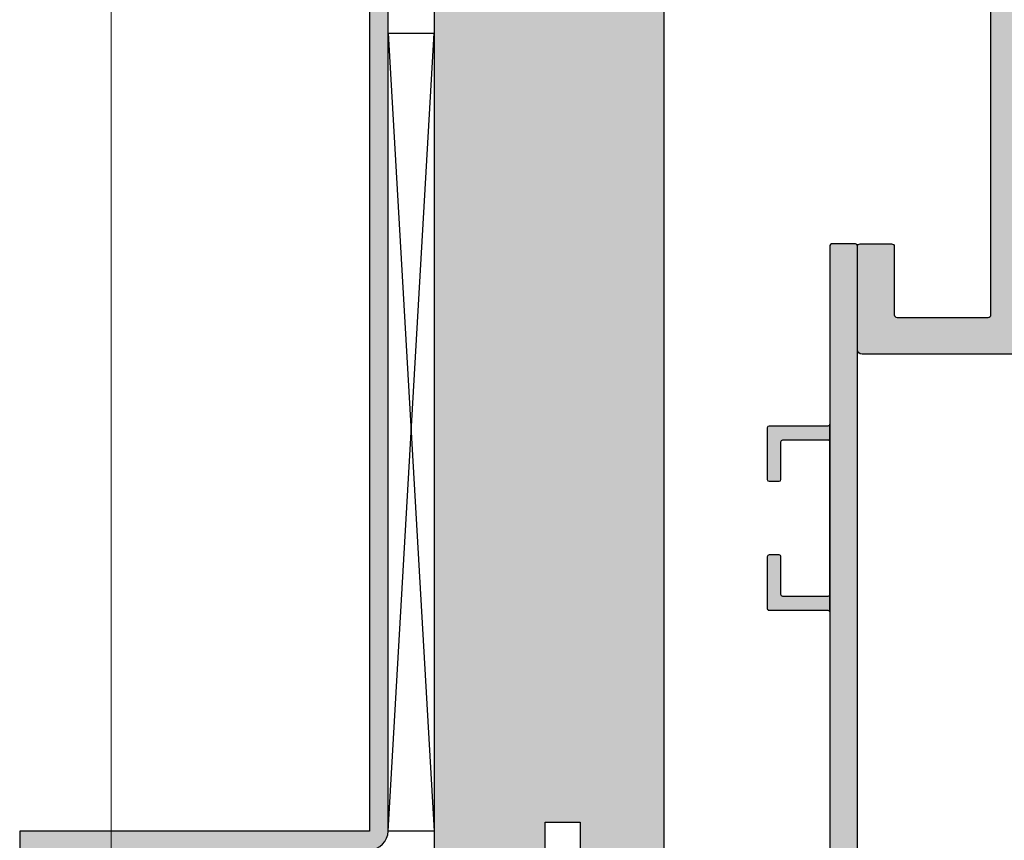
# Model space of a CAD drawing. Units: millimetres. Extents: x 25246 to 25451, y 14448 to 14688.
# Drawn here: x 25281 to 25388, y 14540 to 14629 of the extents above; entities that cross this region are included whole.
import ezdxf

# ---------------------------------------------------------------- set-up
doc = ezdxf.new("R2010")
doc.units = ezdxf.units.MM
doc.header["$LTSCALE"] = 0.2
for name, color, linetype in [('Grundzarge', 4, 'Continuous'), ('Grundzargenschraffur', 253, 'Continuous'), ('Montageleiste', 1, 'Continuous'), ('UA-Profil', 250, 'Continuous'), ('Zarge-Kontur', 2, 'Continuous'), ('Zarge-Schraffur', 250, 'Continuous')]:
    doc.layers.add(name, color=color, linetype=linetype)
doc.layers.add('küffner', color=1, linetype='Continuous', lineweight=18, plot=False)

# ---------------------------------------------------------------- blocks, each defined once
blk = doc.blocks.new('LZBS Falzteil AWW P08408')
at = {"layer": 'Zarge-Schraffur'}
h = blk.add_hatch(color=256, dxfattribs=at)
edge = h.paths.add_edge_path()
edge.add_arc((6.300000000000739, 71.70000000000036), 0.2999999999996365, 89.99999999993031, 179.9999999999295, ccw=False)
edge.add_line((6.300000000001104, 72), (23.70000000000074, 72))
edge.add_arc((23.70000000000111, 71.70000000000036), 0.2999999999996419, 7.059952622512355e-11, 90.0000000000698, ccw=False)
edge.add_line((24.00000000000075, 71.70000000000071), (24.00000000000001, 56.29999999999927))
edge.add_arc((23.70000000000038, 56.2999999999989), 0.2999999999996348, -89.99999999993082, 6.917844075360335e-11, ccw=False)
edge.add_line((23.70000000000074, 55.99999999999926), (20.25000000000001, 55.99999999999999))
edge.add_arc((20.25000000000001, 56.74999999999999), 0.75, 90, 270, ccw=False)
edge.add_line((20.25000000000001, 57.5), (21.45000000000074, 57.5))
edge.add_arc((21.4500000000011, 57.79999999999962), 0.2999999999996348, 269.9999999999315, 359.9999999999308)
edge.add_line((21.75000000000073, 57.79999999999926), (21.75000000000001, 58.70000000000072))
edge.add_arc((21.45000000000038, 58.70000000000108), 0.2999999999996312, 359.9999999999308, 449.9999999999315)
edge.add_line((21.45000000000074, 59.00000000000071), (20.25000000000001, 58.99999999999999))
edge.add_arc((20.25000000000001, 59.74999999999999), 0.75, 90, 270, ccw=False)
edge.add_line((20.25000000000001, 60.49999999999999), (21.45000000000074, 60.49999999999999))
edge.add_arc((21.45000000000111, 60.79999999999962), 0.2999999999996348, 269.9999999999302, 359.9999999999308)
edge.add_line((21.75000000000074, 60.79999999999927), (21.75000000000002, 68.70000000000071))
edge.add_arc((21.45000000000038, 68.7000000000011), 0.2999999999996348, 359.9999999999294, 449.9999999999308)
edge.add_line((21.45000000000074, 69.00000000000072), (21.22471718733142, 69))
edge.add_arc((15.6999999999997, 78.79999999999433), 11.24999999999499, 272.5473181825355, 299.41198439638754, ccw=False)
edge.add_line((16.19999999999263, 67.56111660350452), (15.70000000000074, 68.06111660350507))
edge.add_line((15.70000000000074, 68.06111660350507), (15.20000000000074, 67.56111660350507))
edge.add_arc((15.69999999999546, 78.79999999998235), 11.24999999998255, 240.98099815328652, 267.4526818174525, ccw=False)
edge.add_arc((10.09709896570741, 68.69999999998004), 0.3000000000206024, 60.98099815196928, 89.99999999866435)
edge.add_line((10.09709896571441, 69.00000000000064), (9.550000000001104, 69))
edge.add_arc((9.55000000000074, 68.70000000000036), 0.2999999999996419, 89.99999999993047, 179.9999999999294)
edge.add_line((9.250000000001101, 68.70000000000071), (9.25000000000001, 60.79999999999927))
edge.add_arc((9.550000000000558, 60.79999999999981), 0.3000000000005478, 180.0000000001031, 270.0000000001038)
edge.add_line((9.550000000001102, 60.49999999999926), (10.75000000000001, 60.5))
edge.add_arc((10.75000000000001, 59.75), 0.75, -90, 90, ccw=False)
edge.add_line((10.75000000000001, 59), (9.550000000001102, 59))
edge.add_arc((9.550000000000741, 58.70000000000036), 0.2999999999996348, 89.99999999993113, 179.9999999999308)
edge.add_line((9.250000000001108, 58.70000000000072), (9.25000000000001, 57.79999999999927))
edge.add_arc((9.550000000000553, 57.79999999999982), 0.3000000000005443, 180.0000000001045, 270.0000000001045)
edge.add_line((9.550000000001102, 57.49999999999928), (10.75000000000001, 57.5))
edge.add_arc((10.75000000000001, 56.75), 0.75, -90, 90, ccw=False)
edge.add_line((10.75000000000001, 56), (9.300000000001102, 56))
edge.add_arc((9.300000000000741, 55.70000000000036), 0.2999999999996348, 89.99999999993113, 179.9999999999308)
edge.add_line((9.000000000001108, 55.70000000000073), (9, 0.5))
edge.add_arc((8.500000000000002, 0.5), 0.4999999999999983, 269.99999999999983, 359.9999999999998, ccw=False)
edge.add_line((8.5, 1.7e-15), (-8.5, 1.6e-15))
edge.add_arc((-8.500000000000002, 0.5000000000000034), 0.5000000000000018, 180.0000000000002, 270.0000000000002, ccw=False)
edge.add_line((-9.000000000000004, 0.5000000000000019), (-8.999999999999998, 11.70000000000073))
edge.add_arc((-8.699999999999452, 11.70000000000018), 0.3000000000005443, 89.99999999989552, 179.9999999998952, ccw=False)
edge.add_line((-8.699999999998907, 12.00000000000072), (-5.29999999999927, 12))
edge.add_arc((-5.299999999998909, 11.70000000000037), 0.2999999999996348, 6.917844075360335e-11, 90.00000000006901, ccw=False)
edge.add_line((-4.999999999999275, 11.70000000000073), (-4.999999999999999, 4.299999999999273))
edge.add_arc((-4.699999999999454, 4.299999999999819), 0.3000000000005443, 180.0000000001043, 270.0000000001045)
edge.add_line((-4.699999999998907, 3.999999999999275), (5.200000000000728, 3.999999999999999))
edge.add_arc((5.200000000001092, 4.299999999999635), 0.2999999999996365, 269.9999999999305, 359.9999999999304)
edge.add_line((5.500000000000729, 4.299999999999271), (5.500000000000009, 54.20000000000072))
edge.add_arc((5.800000000000557, 54.20000000000019), 0.3000000000005478, 89.9999999998962, 179.9999999998969, ccw=False)
edge.add_line((5.800000000001101, 54.50000000000073), (6.000000000000009, 54.5))
edge.add_line((6.000000000000009, 54.5), (6.000000000001103, 71.70000000000071))
at = {"layer": 'Zarge-Kontur'}
blk.add_lwpolyline([(6.000000000001103, 71.70000000000071, -0.4142135623730951), (6.300000000001104, 72), (23.70000000000074, 72, -0.4142135623730951), (24.00000000000075, 71.70000000000071), (24.00000000000001, 56.29999999999927, -0.4142135623730951), (23.70000000000074, 55.99999999999926), (20.25000000000001, 55.99999999999999, -0.9999999999999998), (20.25000000000001, 57.5), (21.45000000000074, 57.5, 0.4142135623730951), (21.75000000000073, 57.79999999999926), (21.75000000000001, 58.70000000000072, 0.4142135623730951), (21.45000000000074, 59.00000000000071), (20.25000000000001, 58.99999999999999, -0.9999999999999998), (20.25000000000001, 60.49999999999999), (21.45000000000074, 60.49999999999999, 0.4142135623730951), (21.75000000000074, 60.79999999999927), (21.75000000000002, 68.70000000000071, 0.4142135623730951), (21.45000000000074, 69.00000000000072), (21.22471718733142, 69, -0.1177590642475164), (16.19999999999263, 67.56111660350452), (15.70000000000074, 68.06111660350507), (15.20000000000074, 67.56111660350507, -0.1160209254452007), (10.24262886271773, 68.96233766233244, 0.1273003219159595), (10.09709896571441, 69.00000000000064), (9.550000000001104, 69, 0.4142135623730951), (9.250000000001101, 68.70000000000071), (9.25000000000001, 60.79999999999927, 0.4142135623730951), (9.550000000001102, 60.49999999999926), (10.75000000000001, 60.5, -0.9999999999999998), (10.75000000000001, 59), (9.550000000001102, 59, 0.4142135623730951), (9.250000000001108, 58.70000000000072), (9.25000000000001, 57.79999999999927, 0.4142135623730951), (9.550000000001102, 57.49999999999928), (10.75000000000001, 57.5, -0.9999999999999998), (10.75000000000001, 56), (9.300000000001102, 56, 0.4142135623730951), (9.000000000001108, 55.70000000000073), (9, 0.4999999999999984, -0.4142135623730951), (8.5, 1.7e-15), (-8.5, 1.6e-15, -0.4142135623730951), (-9.000000000000004, 0.5000000000000019), (-8.999999999999998, 11.70000000000073, -0.4142135623730951), (-8.699999999998907, 12.00000000000072), (-5.29999999999927, 12, -0.4142135623730951), (-4.999999999999275, 11.70000000000073), (-4.999999999999999, 4.299999999999273, 0.4142135623730951), (-4.699999999998907, 3.999999999999275), (5.200000000000728, 3.999999999999999, 0.4142135623730951), (5.500000000000729, 4.299999999999271), (5.500000000000009, 54.20000000000072, -0.4142135623730951), (5.800000000001101, 54.50000000000073), (6.000000000000009, 54.5)], format="xyb", close=True, dxfattribs=at)

msp = doc.modelspace()

# ---------------------------------------------------------------- hatches: boundary and pattern name
at = {"layer": 'Grundzargenschraffur'}
msp.add_hatch(color=256, dxfattribs=at).paths.add_polyline_path([(25342.27173950497, 14649.26796653037), (25342.27173950497, 14636.26796653037), (25338.47173950497, 14636.26796653037), (25338.47173950497, 14649.26796653037), (25326.40303615976, 14649.26796653037), (25326.40303615976, 14633.33633512093), (25326.40303615976, 14529.23550672417), (25338.4717395049, 14529.23550672417), (25338.47173950497, 14542.23548979855), (25342.27173950497, 14542.23548979853), (25342.2717395049, 14529.23550672417), (25351.40303615976, 14529.23550672417), (25351.40303615976, 14649.26796653037)])
at = {"layer": 'UA-Profil'}
h = msp.add_hatch(color=256, dxfattribs=at)
edge = h.paths.add_edge_path()
edge.add_line((25319.40303615976, 14639.2679665303), (25281.40303615976, 14639.2679665303))
edge.add_line((25281.40303615976, 14639.2679665303), (25281.40303615976, 14637.2679665303))
edge.add_line((25281.40303615976, 14637.2679665303), (25319.40303615976, 14637.2679665303))
edge.add_line((25319.40303615976, 14637.2679665303), (25319.40303615976, 14541.2679665303))
edge.add_line((25319.40303615976, 14541.2679665303), (25281.40303615976, 14541.2679665303))
edge.add_line((25281.40303615976, 14541.2679665303), (25281.40303615976, 14539.2679665303))
edge.add_line((25281.40303615976, 14539.2679665303), (25319.40303615976, 14539.2679665303))
edge.add_arc((25319.40303615976, 14541.2679665303), 2, 270, 360)
edge.add_line((25321.40303615976, 14541.2679665303), (25321.40303615976, 14637.2679665303))
edge.add_arc((25319.40303615976, 14637.2679665303), 2, 0, 90)
at = {"layer": 'Zarge-Schraffur'}
h = msp.add_hatch(color=256, dxfattribs=at)
edge = h.paths.add_edge_path()
edge.add_line((25369.17173950496, 14522.2679665303), (25366.82173950496, 14522.2679665303))
edge.add_arc((25366.82173950496, 14522.0679665303), 0.1999999999989086, 89.99999999895779, 179.9999999994789)
edge.add_line((25366.62173950496, 14522.0679665303), (25366.62173950496, 14520.9679665303))
edge.add_arc((25366.82173950496, 14520.9679665303), 0.2000000000007276, 180.0000000005211, 270.0000000010422)
edge.add_line((25366.82173950496, 14520.7679665303), (25369.17173950496, 14520.7679665303))
edge.add_arc((25369.17173950496, 14520.5679665303), 0.1999999999989086, 5.210836206970271e-10, 90.00000000104222, ccw=False)
edge.add_line((25369.37173950496, 14520.5679665303), (25369.37173950496, 14515.9679665303))
edge.add_arc((25369.17173950496, 14515.9679665303), 0.1999999999970896, -90, 5.210836206970271e-10, ccw=False)
edge.add_line((25369.17173950496, 14515.7679665303), (25356.57173950496, 14515.7679665303))
edge.add_arc((25356.57173950496, 14515.9679665303), 0.2000000000007276, 180, 270.0000000010422, ccw=False)
edge.add_line((25356.37173950496, 14515.9679665303), (25356.37173950496, 14520.5679665303))
edge.add_arc((25356.57173950496, 14520.5679665303), 0.2000000000043656, 90, 179.9999999994789, ccw=False)
edge.add_line((25356.57173950496, 14520.76796653031), (25358.22173950496, 14520.7679665303))
edge.add_arc((25358.22173950496, 14520.9679665303), 0.2000000000007276, 270, 360)
edge.add_line((25358.42173950496, 14520.9679665303), (25358.42173950496, 14522.0679665303))
edge.add_arc((25358.22173950496, 14522.0679665303), 0.2000000000007276, 0, 90)
edge.add_line((25358.22173950496, 14522.26796653031), (25356.57173950496, 14522.2679665303))
edge.add_arc((25356.57173950496, 14522.4679665303), 0.2000000000007276, 180, 270.0000000010422, ccw=False)
edge.add_line((25356.37173950496, 14522.4679665303), (25356.37173950496, 14533.06796653031))
edge.add_arc((25356.17173950496, 14533.06796653031), 0.1999999999970896, 359.9999999994789, 450)
edge.add_line((25356.17173950496, 14533.26796653031), (25354.57173950496, 14533.2679665303))
edge.add_arc((25354.57173950496, 14533.0679665303), 0.1999999999989086, 89.99999999895779, 179.9999999994789)
edge.add_line((25354.37173950496, 14533.06796653031), (25354.37173950496, 14513.4679665303))
edge.add_arc((25354.57173950496, 14513.4679665303), 0.2000000000007276, 180.0000000005211, 270.0000000010422)
edge.add_line((25354.57173950496, 14513.2679665303), (25372.17173950496, 14513.2679665303))
edge.add_arc((25372.17173950496, 14513.4679665303), 0.2000000000007276, 269.9999999989578, 360)
edge.add_line((25372.37173950496, 14513.4679665303), (25372.37173950507, 14604.86273649956))
edge.add_arc((25372.17173950507, 14604.86273649956), 0.1999999999970896, 0, 90)
edge.add_line((25372.17173950507, 14605.06273649956), (25369.57173950507, 14605.06273649956))
edge.add_arc((25369.57173950507, 14604.86273649956), 0.1999999999989086, 90, 179.9999999994789)
edge.add_line((25369.37173950507, 14604.86273649956), (25369.37173950496, 14522.4679665303))
edge.add_arc((25369.17173950496, 14522.4679665303), 0.2000000000007276, -89.99999999895778, 5.210836206970271e-10, ccw=False)
h = msp.add_hatch(color=256, dxfattribs=at)
edge = h.paths.add_edge_path()
edge.add_arc((25363.87173950496, 14579.4679665303), 0.2000000000003581, 269.99999999996226, 359.99999999993895, ccw=False)
edge.add_line((25363.87173950496, 14579.2679665303), (25362.77173950496, 14579.2679665303))
edge.add_arc((25362.77173950496, 14579.4679665303), 0.1999999999985533, 180.0000000000285, 269.99999999996237, ccw=False)
edge.add_line((25362.57173950496, 14579.4679665303), (25362.57173950496, 14585.0679665303))
edge.add_arc((25362.77173950496, 14585.0679665303), 0.199999999998525, 90.00000000000358, 180.0000000000326, ccw=False)
edge.add_line((25362.77173950496, 14585.2679665303), (25369.37173950496, 14585.2679665303))
edge.add_line((25369.37173950496, 14585.2679665303), (25369.37173950496, 14583.5679665303))
edge.add_arc((25369.17173950496, 14583.56796653031), 0.1999999999940494, 359.9999999987624, 450.0000000009488)
edge.add_line((25369.17173950496, 14583.7679665303), (25364.27173950496, 14583.7679665303))
edge.add_arc((25364.27173950496, 14583.56796653031), 0.1999999999985533, 449.9999999999571, 539.999999999939)
edge.add_line((25364.07173950496, 14583.56796653031), (25364.07173950496, 14579.4679665303))
edge = h.paths.add_edge_path()
edge.add_arc((25362.77173950496, 14571.0679665303), 0.1999999999985389, 90.00000000015132, 180.0000000000285, ccw=False)
edge.add_line((25362.77173950495, 14571.2679665303), (25363.87173950496, 14571.26796653031))
edge.add_arc((25363.87173950496, 14571.0679665303), 0.2000000000021842, 359.9999999999593, 450.0000000001504, ccw=False)
edge.add_line((25364.07173950496, 14571.0679665303), (25364.07173950496, 14566.9679665303))
edge.add_arc((25364.27173950496, 14566.9679665303), 0.2000000000003582, 539.9999999999592, 630.0000000000117)
edge.add_line((25364.27173950496, 14566.7679665303), (25369.37173950496, 14566.7679665303))
edge.add_line((25369.37173950496, 14566.7679665303), (25369.37173950496, 14565.0679665303))
edge.add_arc((25369.17173950496, 14565.0679665303), 0.1999999999985533, 360.0000000004194, 450.0000000004157)
edge.add_line((25369.17173950496, 14565.2679665303), (25362.77173950496, 14565.2679665303))
edge.add_arc((25362.77173950496, 14565.4679665303), 0.1999999999985391, 180.0000000000285, 269.99999999999227, ccw=False)
edge.add_line((25362.57173950496, 14565.4679665303), (25362.57173950496, 14571.0679665303))

# ---------------------------------------------------------------- linework, layer by layer
at = {"layer": 'Grundzarge'}
msp.add_lwpolyline([(25342.27173950497, 14649.26796653037), (25342.27173950497, 14636.26796653037), (25338.47173950497, 14636.26796653037), (25338.47173950497, 14649.26796653037), (25326.40303615976, 14649.26796653037), (25326.40303615976, 14633.33633512093), (25326.40303615976, 14633.33633512093), (25326.40303615976, 14529.23550672417), (25326.40303615976, 14529.23550672417), (25326.40303615976, 14529.23550672417), (25338.4717395049, 14529.23550672417), (25338.47173950497, 14542.23548979855), (25342.27173950497, 14542.23548979853), (25342.2717395049, 14529.23550672417), (25351.40303615976, 14529.23550672417), (25351.40303615976, 14649.26796653037)], close=True, dxfattribs=at)
at = {"layer": 'küffner', "color": 3}
msp.add_lwpolyline([(25291.32173950496, 14448.2679665303), (25451.32173950496, 14448.2679665303), (25451.32173950496, 14688.2679665303), (25291.32173950496, 14688.2679665303)], close=True, dxfattribs=at)
at = {"layer": 'Montageleiste', "color": 4}
for p, q in [((25321.40303615976, 14627.92587505948), (25326.40303615975, 14541.2679665303)), ((25321.40303615976, 14541.2679665303), (25326.40303615975, 14627.92587505948))]:
    msp.add_line(p, q, dxfattribs=at)
msp.add_lwpolyline([(25321.40303615976, 14627.92587505948), (25326.40303615975, 14627.92587505948), (25326.40303615975, 14541.2679665303), (25321.40303615976, 14541.2679665303)], close=True, dxfattribs=at)
at = {"layer": 'UA-Profil'}
msp.add_lwpolyline([(25319.40303615976, 14639.2679665303), (25281.40303615976, 14639.2679665303), (25281.40303615976, 14637.2679665303), (25319.40303615976, 14637.2679665303), (25319.40303615976, 14541.2679665303), (25281.40303615976, 14541.2679665303), (25281.40303615976, 14539.2679665303), (25319.40303615976, 14539.2679665303, 0.4142135623730951), (25321.40303615976, 14541.2679665303), (25321.40303615976, 14637.2679665303, 0.4142135623730951)], format="xyb", close=True, dxfattribs=at)
at = {"layer": 'Zarge-Kontur'}
msp.add_lwpolyline([(25372.37173950496, 14513.4679665303), (25372.37173950507, 14604.86273649956, 0.4142135623730742), (25372.17173950507, 14605.06273649956), (25369.57173950507, 14605.06273649956, 0.4142135623731003), (25369.37173950507, 14604.86273649956), (25369.37173950496, 14522.4679665303, -0.4142135623730937)], format="xyb", dxfattribs=at)
msp.add_lwpolyline([(25369.37173950496, 14585.4679665303, -0.4142135623730743), (25369.17173950496, 14585.2679665303), (25362.77173950496, 14585.2679665303, 0.4142135623730951), (25362.57173950496, 14585.0679665303), (25362.57173950496, 14579.4679665303, 0.4142135623730743), (25362.77173950496, 14579.2679665303), (25363.87173950496, 14579.2679665303, 0.4142135623731159), (25364.07173950496, 14579.4679665303), (25364.07173950496, 14583.56796653031, -0.4142135623730743), (25364.27173950496, 14583.7679665303), (25369.17173950496, 14583.7679665303, -0.4142135623731159), (25369.37173950496, 14583.56796653031), (25369.37173950496, 14566.9679665303, -0.4142135623730847), (25369.17173950496, 14566.7679665303), (25364.27173950496, 14566.7679665303, -0.4142135623731054), (25364.07173950496, 14566.9679665303), (25364.07173950496, 14571.0679665303, 0.4142135623730951), (25363.87173950496, 14571.26796653031), (25362.77173950496, 14571.2679665303, 0.4142135623730951), (25362.57173950496, 14571.0679665303), (25362.57173950496, 14565.4679665303, 0.4142135623730951), (25362.77173950496, 14565.2679665303), (25369.17173950496, 14565.2679665303, -0.4142135623731054), (25369.37173950496, 14565.0679665303)], format="xyb", close=True, dxfattribs=at)

# ---------------------------------------------------------------- block references
msp.add_blockref('LZBS Falzteil AWW P08408', (25381.37173950507, 14593.06273649956), dxfattribs=at)

doc.saveas('drawing.dxf')
